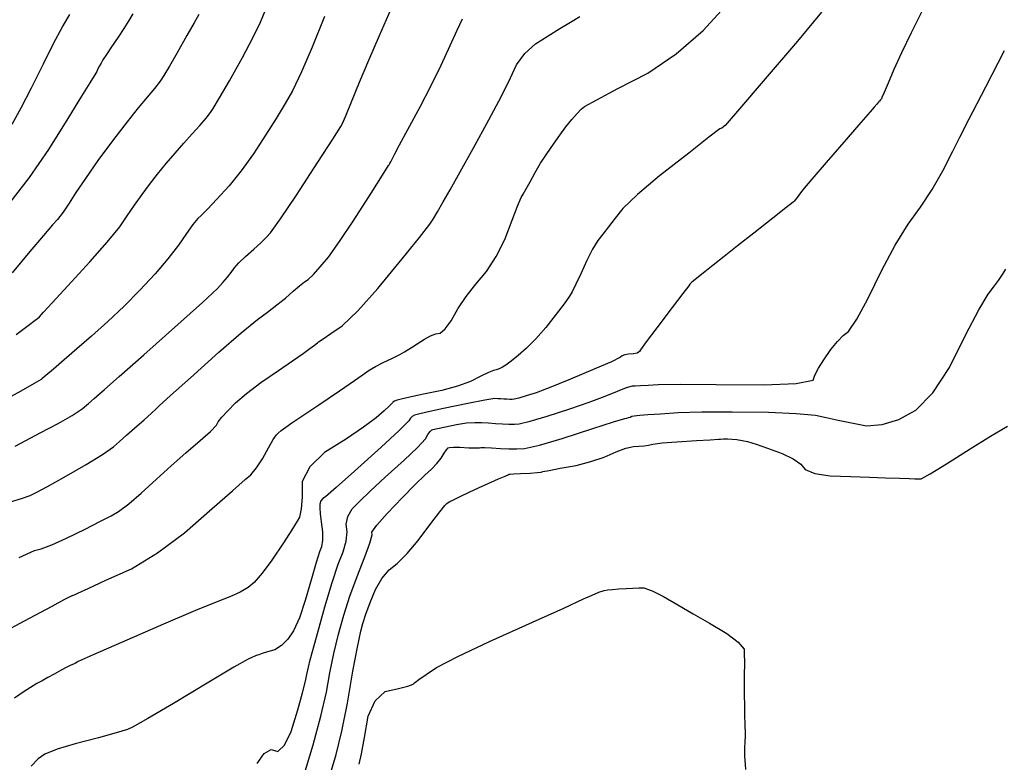
# Model space of a CAD drawing. Extents: x 351774 to 354974, y 1051116 to 1054116.
# Drawn here: x 352211 to 352370, y 1053179 to 1053298 of the extents above; entities that cross this region are included whole.
import ezdxf

# ---------------------------------------------------------------- set-up
doc = ezdxf.new("R2010")
doc.units = 0
doc.header["$LTSCALE"] = 25
doc.header["$MEASUREMENT"] = 0
doc.layers.add('INDEX', color=1, linetype='CONTINUOUS')
doc.layers.add('INTER', color=33, linetype='CONTINUOUS')

msp = doc.modelspace()

# ---------------------------------------------------------------- linework, layer by layer
at = {"layer": 'INDEX', "color": 1, "linetype": 'CONTINUOUS'}
for points, elevation in [([(352229.51, 1053298.93), (352228.87, 1053297.85), (352228.08, 1053296.61), (352227.15, 1053295.2), (352226.08, 1053293.63), (352225.26, 1053292.42), (352224.7, 1053291.55), (352224.41, 1053291.04), (352224.14, 1053290.56), (352223.9, 1053290.1), (352223.69, 1053289.67), (352223.4, 1053289.15), (352223.04, 1053288.54), (352222.6, 1053287.85), (352221.27, 1053285.72), (352219.06, 1053282.15), (352215.96, 1053277.14), (352212.84, 1053272.64), (352209.7, 1053268.65)], 2420), ([(352209.85, 1053220.51), (352211.59, 1053221.04), (352212.97, 1053221.55), (352213.96, 1053222.03), (352215.8, 1053223.02), (352218.47, 1053224.52), (352221.98, 1053226.52), (352224.63, 1053228.14), (352226.42, 1053229.37), (352227.34, 1053230.23), (352228.47, 1053231.24), (352229.78, 1053232.39), (352231.3, 1053233.7), (352232.46, 1053234.72), (352233.27, 1053235.46), (352233.72, 1053235.93), (352235.55, 1053237.6), (352238.75, 1053240.48), (352243.32, 1053244.56), (352246.91, 1053247.68), (352249.53, 1053249.83), (352251.17, 1053251.01), (352252.67, 1053252.16), (352254.04, 1053253.28), (352255.28, 1053254.36), (352256.31, 1053255.22), (352257.12, 1053255.86), (352257.72, 1053256.27), (352258.56, 1053257.07), (352259.64, 1053258.27), (352260.95, 1053259.86), (352262.75, 1053262.36), (352265.03, 1053265.78), (352267.8, 1053270.11), (352269.67, 1053273.04), (352270.64, 1053274.57), (352270.72, 1053274.7), (352270.83, 1053274.9), (352270.97, 1053275.16), (352271.15, 1053275.48), (352271.31, 1053275.8), (352271.47, 1053276.12), (352271.62, 1053276.45), (352272.38, 1053277.87), (352273.73, 1053280.38), (352275.7, 1053283.99), (352277.48, 1053287.43), (352279.09, 1053290.72), (352280.53, 1053293.84), (352281.66, 1053296.31), (352282.49, 1053298.14)], 2410), ([(352249.47, 1053178.47), (352250.62, 1053180.07), (352251.73, 1053180.72), (352252.82, 1053180.43), (352253.89, 1053181.41), (352254.96, 1053183.64), (352256.02, 1053187.13), (352256.79, 1053189.82), (352257.27, 1053191.71), (352257.46, 1053192.81), (352258.04, 1053195.17), (352259.02, 1053198.78), (352260.38, 1053203.66), (352261.56, 1053207.57), (352262.54, 1053210.51), (352263.34, 1053212.5), (352263.81, 1053214.23), (352263.97, 1053215.71), (352263.8, 1053216.94), (352264.08, 1053218.17), (352264.79, 1053219.38), (352265.93, 1053220.57), (352267.7, 1053222.28), (352270.1, 1053224.5), (352273.11, 1053227.23), (352275.26, 1053229.28), (352276.54, 1053230.66), (352276.96, 1053231.35), (352277.3, 1053231.83), (352277.56, 1053232.09), (352277.75, 1053232.14), (352278.48, 1053232.3), (352279.76, 1053232.58), (352281.57, 1053232.96), (352283.15, 1053233.2), (352284.48, 1053233.3), (352285.57, 1053233.26), (352286.68, 1053233.21), (352287.81, 1053233.14), (352288.96, 1053233.06), (352289.97, 1053233.02), (352290.87, 1053233.02), (352291.64, 1053233.06), (352293.38, 1053233.48), (352296.1, 1053234.28), (352299.78, 1053235.47), (352302.9, 1053236.54), (352305.44, 1053237.49), (352307.41, 1053238.32), (352308.88, 1053238.88), (352309.84, 1053239.16), (352310.29, 1053239.16), (352311.13, 1053239.2), (352312.36, 1053239.27), (352313.98, 1053239.39), (352317.63, 1053239.43), (352323.29, 1053239.41), (352330.98, 1053239.31), (352336.19, 1053239.53), (352338.92, 1053240.06), (352339.18, 1053240.89), (352339.73, 1053242), (352340.59, 1053243.36), (352341.74, 1053245), (352342.79, 1053246.3), (352343.74, 1053247.27), (352344.59, 1053247.92), (352345.91, 1053249.88), (352347.69, 1053253.17), (352349.94, 1053257.78), (352352.1, 1053261.77), (352354.17, 1053265.13), (352356.15, 1053267.86), (352358.01, 1053270.73), (352359.74, 1053273.73), (352361.34, 1053276.87), (352362.48, 1053279.11), (352363.17, 1053280.46), (352363.4, 1053280.92), (352364.56, 1053283.17), (352366.66, 1053287.21), (352369.69, 1053293.03)], 2400)]:
    msp.add_lwpolyline(points, dxfattribs=dict(at, elevation=elevation))
at = {"layer": 'INTER', "color": 33, "linetype": 'CONTINUOUS'}
for points in [[(352207.66, 1053199.06), (352212.87, 1053201.84), (352216.51, 1053203.78), (352218.59, 1053204.88), (352219.09, 1053205.14), (352219.45, 1053205.32), (352219.66, 1053205.42), (352219.72, 1053205.43), (352219.9, 1053205.51), (352220.21, 1053205.66), (352220.65, 1053205.88), (352222.31, 1053206.63), (352225.18, 1053207.94), (352229.27, 1053209.79), (352233.48, 1053212.32), (352237.81, 1053215.54), (352242.26, 1053219.45), (352245.52, 1053222.3), (352247.59, 1053224.11), (352248.48, 1053224.87), (352249.41, 1053225.97), (352250.36, 1053227.43), (352251.34, 1053229.23), (352252.09, 1053230.52), (352252.6, 1053231.31), (352252.87, 1053231.59), (352253.38, 1053232), (352254.12, 1053232.54), (352255.09, 1053233.21), (352256.85, 1053234.41), (352259.39, 1053236.13), (352262.71, 1053238.38), (352265.17, 1053240.05), (352266.77, 1053241.15), (352267.51, 1053241.66), (352268.5, 1053242.25), (352269.75, 1053242.91), (352271.26, 1053243.64), (352272.41, 1053244.21), (352273.19, 1053244.62), (352273.61, 1053244.88), (352274.29, 1053245.31), (352275.21, 1053245.91), (352276.38, 1053246.68), (352277.39, 1053247.22), (352278.23, 1053247.53), (352278.9, 1053247.62), (352279.71, 1053248.33), (352280.67, 1053249.64), (352281.78, 1053251.56), (352283.09, 1053253.52), (352284.63, 1053255.52), (352286.38, 1053257.55), (352287.94, 1053259.93), (352289.31, 1053262.68), (352290.48, 1053265.78), (352291.36, 1053268.03), (352291.96, 1053269.42), (352292.27, 1053269.95), (352292.74, 1053270.8), (352293.38, 1053271.97), (352294.19, 1053273.45), (352295.08, 1053274.95), (352296.06, 1053276.47), (352297.12, 1053278.01), (352298.15, 1053279.44), (352299.15, 1053280.77), (352300.11, 1053281.99), (352300.93, 1053282.94), (352301.6, 1053283.63), (352302.14, 1053284.05), (352304.09, 1053285.15), (352307.48, 1053286.93), (352312.29, 1053289.39), (352316.86, 1053292.5), (352321.19, 1053296.28), (352325.28, 1053300.7)], [(352210.59, 1053229.47), (352212.29, 1053230.39), (352214.59, 1053231.61), (352217.48, 1053233.12), (352219.74, 1053234.41), (352221.37, 1053235.49), (352222.37, 1053236.35), (352223.3, 1053237.15), (352224.16, 1053237.89), (352224.96, 1053238.57), (352227.32, 1053240.65), (352231.25, 1053244.13), (352236.75, 1053249.01), (352240.7, 1053252.58), (352243.12, 1053254.83), (352243.99, 1053255.77), (352244.72, 1053256.63), (352245.32, 1053257.4), (352245.78, 1053258.08), (352246.54, 1053258.93), (352247.61, 1053259.95), (352248.98, 1053261.14), (352250.11, 1053262.17), (352251.01, 1053263.04), (352251.66, 1053263.75), (352253.26, 1053266.01), (352255.8, 1053269.8), (352259.27, 1053275.12), (352261.66, 1053278.8), (352262.97, 1053280.83), (352263.18, 1053281.22), (352263.75, 1053282.53), (352264.68, 1053284.78), (352265.96, 1053287.97), (352267.44, 1053291.52), (352269.14, 1053295.44), (352271.06, 1053299.73)], [(352356.52, 1053299.64), (352354.67, 1053295.91), (352353.12, 1053292.7), (352351.88, 1053289.99), (352350.94, 1053287.8), (352350.3, 1053286.3), (352349.96, 1053285.51), (352349.93, 1053285.42), (352349.86, 1053285.31), (352349.78, 1053285.19), (352349.66, 1053285.05), (352349.57, 1053284.93), (352349.48, 1053284.83), (352349.41, 1053284.75), (352349.15, 1053284.45), (352348.7, 1053283.92), (352348.07, 1053283.18), (352346.58, 1053281.46), (352344.22, 1053278.75), (352341, 1053275.07), (352338.66, 1053272.35), (352337.19, 1053270.59), (352336.6, 1053269.79), (352336.15, 1053269.2), (352335.84, 1053268.83), (352335.66, 1053268.68), (352334.53, 1053267.78), (352332.43, 1053266.12), (352329.37, 1053263.72), (352326.75, 1053261.66), (352324.57, 1053259.94), (352322.83, 1053258.56), (352321.47, 1053257.48), (352320.48, 1053256.7), (352319.87, 1053256.22), (352319.4, 1053255.82), (352319.08, 1053255.49), (352318.9, 1053255.25), (352317.95, 1053254), (352316.25, 1053251.76), (352313.78, 1053248.51), (352312.07, 1053246.25), (352311.14, 1053244.96), (352310.96, 1053244.66), (352310.59, 1053244.43), (352310.01, 1053244.3), (352309.22, 1053244.25), (352308.61, 1053244.14), (352308.19, 1053243.98), (352307.94, 1053243.75), (352306.47, 1053243.05), (352303.78, 1053241.88), (352299.86, 1053240.23), (352296.72, 1053238.96), (352294.35, 1053238.06), (352292.75, 1053237.55), (352291.57, 1053237.2), (352290.82, 1053237.02), (352290.48, 1053237), (352290.1, 1053237), (352289.65, 1053237.02), (352289.16, 1053237.05), (352288.67, 1053237.08), (352288.19, 1053237.1), (352287.71, 1053237.12), (352286.1, 1053236.86), (352283.36, 1053236.32), (352279.48, 1053235.51), (352276.76, 1053234.93), (352275.2, 1053234.58), (352274.79, 1053234.47), (352274.43, 1053234.26), (352274.14, 1053233.96), (352273.89, 1053233.55), (352272.32, 1053232), (352269.41, 1053229.3), (352265.17, 1053225.47), (352262.2, 1053222.82), (352260.49, 1053221.35), (352260.04, 1053221.07), (352259.74, 1053220.68), (352259.58, 1053220.18), (352259.57, 1053219.56), (352259.63, 1053218.61), (352259.77, 1053217.33), (352259.98, 1053215.73), (352260.01, 1053214.39), (352259.86, 1053213.32), (352259.54, 1053212.51), (352258.99, 1053210.79), (352258.23, 1053208.18), (352257.24, 1053204.67), (352256.28, 1053201.88), (352255.33, 1053199.82), (352254.41, 1053198.47), (352253.4, 1053197.46), (352252.32, 1053196.77), (352251.16, 1053196.41), (352250.3, 1053196.14), (352249.74, 1053195.96), (352249.49, 1053195.87), (352249.12, 1053195.72), (352248.64, 1053195.51), (352248.04, 1053195.26), (352245.74, 1053193.94), (352241.74, 1053191.57), (352236.02, 1053188.13), (352231.93, 1053185.72), (352229.46, 1053184.33), (352228.62, 1053183.97), (352226.8, 1053183.4), (352224, 1053182.63), (352220.22, 1053181.66), (352217.34, 1053180.77), (352215.36, 1053179.96), (352214.29, 1053179.24), (352213.16, 1053178.08)], [(352260.3, 1053298.52), (352258.32, 1053293.59), (352256.61, 1053289.61), (352255.17, 1053286.58), (352253.99, 1053284.51), (352252.55, 1053282.13), (352250.86, 1053279.44), (352248.9, 1053276.44), (352246.93, 1053273.72), (352244.97, 1053271.29), (352242.99, 1053269.14), (352241.5, 1053267.55), (352240.48, 1053266.52), (352239.94, 1053266.06), (352239.16, 1053265.11), (352238.11, 1053263.67), (352236.82, 1053261.75), (352235.14, 1053259.58), (352233.07, 1053257.18), (352230.61, 1053254.53), (352228.09, 1053251.98), (352225.5, 1053249.52), (352222.85, 1053247.16), (352220.5, 1053245.1), (352218.46, 1053243.33), (352216.73, 1053241.85), (352215.54, 1053240.83), (352214.89, 1053240.28), (352214.78, 1053240.2), (352213.64, 1053239.55), (352211.48, 1053238.33), (352208.3, 1053236.55)], [(352240.12, 1053298.84), (352239.36, 1053297.52), (352238.21, 1053295.48), (352236.65, 1053292.7), (352235.4, 1053290.55), (352234.48, 1053289.02), (352233.88, 1053288.13), (352232.99, 1053286.97), (352231.83, 1053285.54), (352230.37, 1053283.85), (352228.57, 1053281.59), (352226.41, 1053278.75), (352223.9, 1053275.35), (352221.87, 1053272.51), (352220.33, 1053270.23), (352219.27, 1053268.51), (352218.29, 1053267.08), (352217.41, 1053265.92), (352216.61, 1053265.04), (352215.12, 1053263.31), (352212.94, 1053260.74), (352210.08, 1053257.32)], [(352210.12, 1053281.23), (352211.57, 1053283.82), (352213.23, 1053287.05), (352215.12, 1053290.92), (352216.77, 1053294.18), (352218.19, 1053296.83), (352219.38, 1053298.86)], [(352340.26, 1053299.22), (352336.39, 1053294.57), (352330.86, 1053288.11), (352327.08, 1053283.7), (352325.05, 1053281.35), (352324.78, 1053281.05), (352324.49, 1053280.8), (352324.2, 1053280.59), (352323.89, 1053280.44), (352322.12, 1053279.1), (352318.89, 1053276.58), (352314.19, 1053272.89), (352310.65, 1053269.91), (352308.28, 1053267.65), (352307.06, 1053266.11), (352306, 1053264.74), (352305.07, 1053263.55), (352304.29, 1053262.52), (352303.44, 1053261.11), (352302.52, 1053259.33), (352301.52, 1053257.16), (352300.72, 1053255.48), (352300.12, 1053254.28), (352299.71, 1053253.57), (352298.87, 1053252.37), (352297.59, 1053250.7), (352295.89, 1053248.55), (352294.29, 1053246.72), (352292.81, 1053245.22), (352291.45, 1053244.04), (352290.34, 1053243.14), (352289.5, 1053242.51), (352288.92, 1053242.16), (352288.4, 1053241.89), (352287.93, 1053241.72), (352287.51, 1053241.63), (352286.69, 1053241.3), (352285.45, 1053240.72), (352283.81, 1053239.89), (352281.73, 1053239.13), (352279.2, 1053238.44), (352276.23, 1053237.81), (352274.04, 1053237.34), (352272.64, 1053237.02), (352272.01, 1053236.85), (352271.57, 1053236.7), (352271.32, 1053236.56), (352271.24, 1053236.44), (352270.77, 1053235.98), (352269.9, 1053235.17), (352268.63, 1053234.02), (352266.61, 1053232.52), (352263.84, 1053230.68), (352260.32, 1053228.48), (352257.96, 1053226.18), (352256.75, 1053223.78), (352256.71, 1053221.28), (352256.55, 1053219.38), (352256.29, 1053218.09), (352255.93, 1053217.4), (352255.07, 1053216.01), (352253.71, 1053213.94), (352251.86, 1053211.17), (352250.29, 1053209.06), (352249.03, 1053207.59), (352248.06, 1053206.78), (352246.76, 1053206), (352245.12, 1053205.25), (352243.16, 1053204.53), (352239.6, 1053203.07), (352234.44, 1053200.87), (352227.68, 1053197.93), (352223.12, 1053195.94), (352220.73, 1053194.88), (352220.54, 1053194.77), (352220.28, 1053194.63), (352219.94, 1053194.47), (352219.53, 1053194.3), (352218.88, 1053193.97), (352217.99, 1053193.49), (352216.87, 1053192.85), (352215.84, 1053192.28), (352214.91, 1053191.77), (352214.07, 1053191.33), (352213.06, 1053190.71), (352211.86, 1053189.93), (352210.49, 1053188.99)], [(352210.72, 1053247.4), (352212.65, 1053248.87), (352213.8, 1053249.73), (352214.16, 1053249.99), (352214.5, 1053250.28), (352214.83, 1053250.61), (352215.14, 1053250.99), (352216.54, 1053252.52), (352219.03, 1053255.22), (352222.61, 1053259.08), (352225.4, 1053262.24), (352227.39, 1053264.71), (352228.58, 1053266.48), (352229.78, 1053268.21), (352230.98, 1053269.9), (352232.2, 1053271.54), (352233.49, 1053273.2), (352234.86, 1053274.88), (352236.3, 1053276.56), (352237.69, 1053278.15), (352239.02, 1053279.64), (352240.29, 1053281.02), (352241.28, 1053282.16), (352242, 1053283.07), (352242.44, 1053283.75), (352243.45, 1053285.45), (352245.02, 1053288.19), (352247.15, 1053291.95), (352248.82, 1053295.08), (352250.03, 1053297.58), (352250.78, 1053299.44)], [(352211.25, 1053211.61), (352213.69, 1053212.69), (352214.78, 1053212.97), (352216.5, 1053213.64), (352218.85, 1053214.71), (352221.82, 1053216.15), (352224.21, 1053217.35), (352226.01, 1053218.29), (352227.22, 1053218.99), (352228.84, 1053220.2), (352230.86, 1053221.93), (352233.29, 1053224.18), (352235.68, 1053226.34), (352238.03, 1053228.4), (352240.35, 1053230.37), (352241.98, 1053231.85), (352242.94, 1053232.85), (352243.22, 1053233.36), (352243.83, 1053234.13), (352244.76, 1053235.16), (352246.02, 1053236.44), (352247.8, 1053237.95), (352250.11, 1053239.68), (352252.95, 1053241.64), (352255.2, 1053243.2), (352256.87, 1053244.38), (352257.96, 1053245.16), (352258.74, 1053245.73), (352259.22, 1053246.09), (352259.38, 1053246.23), (352260.09, 1053246.74), (352261.35, 1053247.6), (352263.15, 1053248.82), (352265.67, 1053251.23), (352268.89, 1053254.81), (352272.82, 1053259.58), (352275.61, 1053263.02), (352277.26, 1053265.14), (352277.77, 1053265.94), (352278.48, 1053267.12), (352279.41, 1053268.71), (352280.55, 1053270.68), (352282.15, 1053273.55), (352284.22, 1053277.3), (352286.75, 1053281.93), (352288.76, 1053285.72), (352290.24, 1053288.65), (352291.21, 1053290.74), (352292.54, 1053292.56), (352294.23, 1053294.11), (352296.29, 1053295.4), (352298.16, 1053296.56), (352299.86, 1053297.61), (352301.38, 1053298.54)], [(352256.87, 1053176.17), (352258.49, 1053181.49), (352259.75, 1053186.08), (352260.64, 1053189.94), (352261.18, 1053193.08), (352261.83, 1053196.18), (352262.58, 1053199.26), (352263.43, 1053202.32), (352264.42, 1053205.4), (352265.55, 1053208.52), (352266.81, 1053211.68), (352267.63, 1053213.91), (352268.01, 1053215.23), (352267.96, 1053215.64), (352268.75, 1053216.78), (352270.39, 1053218.64), (352272.88, 1053221.24), (352274.89, 1053223.3), (352276.44, 1053224.82), (352277.53, 1053225.8), (352278.4, 1053226.71), (352279.07, 1053227.56), (352279.54, 1053228.34), (352279.92, 1053228.88), (352280.21, 1053229.2), (352280.43, 1053229.28), (352281.05, 1053229.31), (352282.09, 1053229.29), (352283.55, 1053229.23), (352284.59, 1053229.19), (352285.24, 1053229.2), (352285.48, 1053229.24), (352286.12, 1053229.24), (352287.16, 1053229.19), (352288.6, 1053229.08), (352289.97, 1053229.04), (352291.26, 1053229.04), (352292.46, 1053229.1), (352294.9, 1053229.66), (352298.56, 1053230.73), (352303.45, 1053232.31), (352306.8, 1053233.38), (352308.63, 1053233.94), (352308.92, 1053234), (352309.21, 1053234.07), (352309.48, 1053234.16), (352309.74, 1053234.28), (352310.09, 1053234.36), (352310.52, 1053234.42), (352311.03, 1053234.45), (352312.32, 1053234.54), (352314.36, 1053234.68), (352317.17, 1053234.88), (352321, 1053234.98), (352325.85, 1053235), (352331.71, 1053234.93), (352336.18, 1053234.75), (352339.27, 1053234.46), (352340.97, 1053234.07), (352342.91, 1053233.65), (352345.08, 1053233.21), (352347.49, 1053232.74), (352350.02, 1053232.93), (352352.66, 1053233.77), (352355.42, 1053235.27), (352358.14, 1053238.04), (352360.83, 1053242.09), (352363.47, 1053247.43), (352365.54, 1053251.36), (352367.02, 1053253.9), (352367.92, 1053255.04), (352368.7, 1053256.08), (352369.35, 1053257.04), (352369.87, 1053257.9)], [(352261.27, 1053176.86), (352262.2, 1053179.93), (352263.11, 1053183.7), (352264.02, 1053188.17), (352264.9, 1053193.34), (352265.61, 1053197.2), (352266.14, 1053199.74), (352266.48, 1053200.98), (352266.99, 1053202.5), (352267.67, 1053204.33), (352268.52, 1053206.46), (352269.53, 1053208.22), (352270.7, 1053209.6), (352272.03, 1053210.63), (352273.59, 1053212.21), (352275.39, 1053214.34), (352277.43, 1053217.04), (352278.85, 1053218.9), (352279.65, 1053219.93), (352279.82, 1053220.11), (352280.02, 1053220.28), (352280.23, 1053220.43), (352280.46, 1053220.56), (352281.09, 1053220.87), (352282.12, 1053221.37), (352283.56, 1053222.06), (352285.07, 1053222.76), (352286.64, 1053223.47), (352288.28, 1053224.2), (352289.38, 1053224.68), (352289.95, 1053224.94), (352289.97, 1053224.95), (352290.03, 1053224.96), (352290.1, 1053224.97), (352290.2, 1053224.99), (352290.78, 1053225.02), (352291.84, 1053225.07), (352293.39, 1053225.14), (352294.5, 1053225.22), (352295.18, 1053225.3), (352295.44, 1053225.38), (352296.45, 1053225.59), (352298.24, 1053225.93), (352300.78, 1053226.39), (352303.13, 1053226.99), (352305.27, 1053227.71), (352307.21, 1053228.55), (352308.79, 1053229.13), (352310.02, 1053229.42), (352310.89, 1053229.45), (352311.7, 1053229.52), (352312.44, 1053229.65), (352313.12, 1053229.82), (352314.63, 1053230), (352316.97, 1053230.19), (352320.13, 1053230.38), (352322.36, 1053230.51), (352323.66, 1053230.59), (352324.01, 1053230.61), (352324.49, 1053230.63), (352325.11, 1053230.63), (352325.85, 1053230.62), (352326.64, 1053230.55), (352327.47, 1053230.41), (352328.35, 1053230.2), (352329.72, 1053229.78), (352331.57, 1053229.15), (352333.89, 1053228.3), (352335.67, 1053227.44), (352336.91, 1053226.58), (352337.59, 1053225.71), (352339.17, 1053225.08), (352341.62, 1053224.71), (352344.97, 1053224.58), (352347.94, 1053224.48), (352350.54, 1053224.39), (352352.77, 1053224.32), (352354.34, 1053224.27), (352355.26, 1053224.24), (352355.52, 1053224.23), (352355.78, 1053224.22), (352356.03, 1053224.22), (352356.28, 1053224.23), (352357.72, 1053225.04), (352360.34, 1053226.65), (352364.15, 1053229.06), (352367.42, 1053231.07), (352370.15, 1053232.67)], [(352265.9, 1053178.37), (352266.27, 1053180.06), (352266.74, 1053182.64), (352267.34, 1053186.09), (352268.45, 1053188.56), (352270.07, 1053190.03), (352272.21, 1053190.52), (352273.71, 1053190.92), (352274.57, 1053191.22), (352274.78, 1053191.44), (352275.48, 1053191.96), (352276.67, 1053192.77), (352278.33, 1053193.89), (352281.74, 1053195.66), (352286.88, 1053198.09), (352293.76, 1053201.18), (352298.79, 1053203.46), (352301.99, 1053204.92), (352303.34, 1053205.56), (352304.44, 1053206.01), (352305.28, 1053206.28), (352305.87, 1053206.37), (352306.65, 1053206.45), (352307.64, 1053206.53), (352308.82, 1053206.62), (352309.89, 1053206.67), (352310.84, 1053206.69), (352311.68, 1053206.69), (352313.01, 1053206.24), (352314.84, 1053205.33), (352317.15, 1053203.98), (352319.61, 1053202.54), (352322.23, 1053201.01), (352325, 1053199.39), (352326.85, 1053198), (352327.8, 1053196.84), (352327.83, 1053195.92), (352327.85, 1053195), (352327.84, 1053194.07), (352327.81, 1053193.14), (352327.8, 1053192.04), (352327.8, 1053190.75), (352327.82, 1053189.3), (352327.84, 1053188.01), (352327.86, 1053186.89), (352327.88, 1053185.95), (352327.9, 1053185.09), (352327.92, 1053184.32), (352327.94, 1053183.64), (352327.94, 1053182.86), (352327.92, 1053181.97), (352327.88, 1053180.99), (352327.86, 1053180.18), (352327.88, 1053179.55), (352327.92, 1053179.09), (352328.01, 1053177.53)]]:
    msp.add_lwpolyline(points, dxfattribs=at)

doc.saveas('drawing.dxf')
